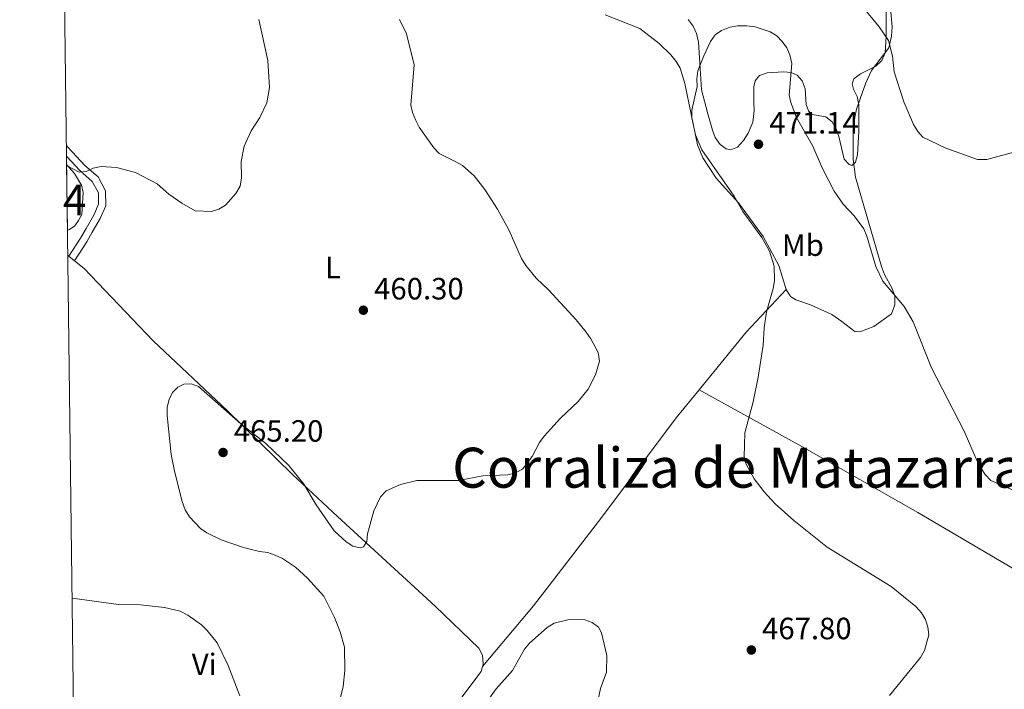
# Model space of a CAD drawing. Units: metres. Extents: x 587292 to 594193, y 710682 to 715398.
# Drawn here: x 587292 to 587613, y 713922 to 714139 of the extents above; entities that cross this region are included whole.
import ezdxf
from ezdxf.enums import TextEntityAlignment as Align

# ---------------------------------------------------------------- set-up
doc = ezdxf.new("R2010")
doc.units = ezdxf.units.M
doc.header["$MEASUREMENT"] = 0
doc.linetypes.add('DGN Style 3', pattern=[104.282962, 74.48783, -29.795132])
for name, color, linetype, lineweight in [('Altimetria', 7, 'Continuous', 0), ('centroides', 7, 'Continuous', 0), ('Complex', 7, 'Continuous', 0), ('Entidades rusticas', 7, 'Continuous', 0), ('Líneas cierres', 7, 'Continuous', 0), ('Marco', 7, 'Continuous', 0), ('Textos rotulacion', 7, 'Continuous', 0), ('Viales-ffcc', 7, 'Continuous', 0), ('Zona arbolada', 7, 'Continuous', 0)]:
    doc.layers.add(name, color=color, linetype=linetype, lineweight=lineweight)
doc.styles.add('Style-Arial', font='txt')
doc.styles.add('Style-Arial Narrow', font='txt')
doc.styles.add('Style-Times New Roman', font='txt')

# ---------------------------------------------------------------- blocks, each defined once
blk = doc.blocks.new('5PATER')
at = {"layer": 'Altimetria', "linetype": 'Continuous', "lineweight": 0}
h = blk.add_hatch(color=250, dxfattribs=at)
edge = h.paths.add_edge_path()
edge.add_ellipse((0, 0), major_axis=(-1.095731442945028, -1.110710700472634), ratio=0.9994222409660315, start_angle=0, end_angle=360)

msp = doc.modelspace()

# ---------------------------------------------------------------- linework, layer by layer
at = {"layer": 'Altimetria', "color": 30, "linetype": 'Continuous', "lineweight": 0, "flags": 128}
for points, elevation in [([(587565.0959999999, 714145.223), (587571.8530000001, 714137.0530000001), (587574.8759999999, 714132.689), (587576.1089999999, 714127.565), (587576.632, 714122.406), (587579.783, 714112.685), (587583.01, 714105.317), (587584.3530000001, 714103.0519999999), (587586.0660000001, 714101.217), (587593.55, 714097.5930000001), (587603.818, 714093.9439999999), (587606.81, 714093.879), (587616.8559999999, 714096.595)], 465), ([(587307.26, 714092.0179999999), (587307.4880000001, 714091.8600000001), (587311.3030000001, 714089.8219999999), (587313.663, 714090.03), (587315.9210000001, 714091.146), (587318.5050000001, 714091.6300000001), (587323.551, 714091.324), (587329.662, 714089.6400000001), (587336.7309999999, 714086.024), (587340.5830000001, 714082.663), (587344.7919999999, 714079.6570000001), (587349.1699999999, 714077.2139999999), (587354.446, 714077.0260000001), (587356.8330000001, 714077.7849999999), (587359.033, 714079.0449999999), (587362.4110000001, 714082.905), (587363.73, 714085.2520000001), (587364.1540000001, 714087.9780000001), (587364.1130000001, 714093.263), (587365.1100000001, 714098.2239999999), (587367.3160000001, 714103.1980000001), (587370.196, 714107.5519999999), (587372.4469999999, 714112.392), (587373.3430000001, 714117.3840000001), (587372.8230000001, 714126.0970000001), (587369.851, 714139.5290000001)], 460), ([(587439.9269999999, 714088.585), (587436.1740000001, 714091.963), (587433.976, 714093.21), (587428.5660000001, 714095.9169999999), (587426.7849999999, 714097.6710000001), (587422.067, 714104.3900000001), (587420.9380000001, 714106.6200000001), (587419.8400000001, 714109.162), (587419.3430000001, 714111.612), (587420.379, 714124.777), (587417.915, 714134.8300000001), (587415.672, 714139.5249999999)], 465), ([(587575.125, 713919.4909999999), (587585.226, 713931.902), (587586.575, 713934.159), (587587.963, 713939.219), (587587.6440000001, 713941.699), (587586.841, 713944.216), (587585.5959999999, 713946.3840000001), (587583.7760000001, 713948.5020000001), (587575.703, 713955.006), (587554.854, 713967.7779999999), (587544.033, 713976.435), (587537.9809999999, 713981.8400000001), (587534.3559999999, 713985.763), (587531.1130000001, 713989.976), (587528.504, 713994.7550000001), (587527.898, 713997.1810000001), (587528.0889999999, 714005.027), (587530.74, 714015.0760000001), (587532.4439999999, 714023.138), (587534.038, 714033.4809999999), (587534.3319999999, 714039.118), (587535.0789999999, 714044.352), (587537.3219999999, 714051.9299999999), (587537.747, 714054.4780000001), (587537.5730000001, 714059.2380000001), (587536.0590000001, 714064.1059999999), (587533.5800000001, 714068.5889999999), (587527.4010000001, 714077.048), (587524.5860000001, 714081.9709999999), (587514.1200000001, 714097.0560000001), (587512.054, 714101.896), (587510.8470000001, 714107.4950000001), (587510.7820000001, 714109.9950000001), (587512.547, 714117.7180000001), (587512.463, 714120.216), (587512.817, 714122.7790000001), (587514.6669999999, 714127.6159999999), (587516.935, 714132.277), (587518.419, 714134.507), (587520.4909999999, 714135.8929999999), (587523.175, 714137.0020000001), (587525.649, 714137.3700000001), (587528.767, 714137.361), (587531.388, 714137.071), (587536.2820000001, 714135.504), (587538.4809999999, 714134.1089999999), (587540.271, 714132.3640000001), (587541.7420000001, 714130.2820000001), (587542.7479999999, 714127.996), (587543.3740000001, 714125.131), (587542.5249999999, 714114.872), (587543.0020000001, 714112.4169999999), (587544.888, 714107.611), (587550.1610000001, 714098.2930000001), (587553.2420000001, 714091.1969999999), (587557.1159999999, 714083.5819999999), (587560.105, 714079.4169999999), (587563.656, 714075.601), (587566.801, 714071.4010000001), (587567.8330000001, 714068.9240000001), (587570.71, 714059.075), (587572.9820000001, 714054.365), (587579.922, 714046.058), (587582.827, 714041.0889999999), (587588.8289999999, 714026.1400000001), (587599.4639999999, 714005.517), (587603.679, 713995.774), (587604.919, 713993.601), (587606.321, 713991.3910000001), (587608.1529999999, 713989.4269999999), (587622.1499999999, 713983.399)], 470), ([(587395.4340000001, 713914.932), (587397.315, 713922.446), (587397.8330000001, 713927.631), (587397.7760000001, 713935.271), (587396.354, 713940.2069999999), (587394.47, 713944.923), (587391.0490000001, 713951.7990000001), (587385.6880000001, 713957.7139999999), (587381.834, 713961.2609999999), (587377.5989999999, 713964.0530000001), (587375.1510000001, 713965.21), (587372.777, 713965.9920000001), (587370.0660000001, 713966.311), (587364.8049999999, 713967.658), (587357.584, 713970.212), (587352.9310000001, 713972.4850000001), (587350.852, 713973.8740000001), (587347.2779999999, 713977.683), (587345.8759999999, 713979.963), (587344.8330000001, 713982.6159999999), (587342.3929999999, 713992.523), (587341.341, 713997.9410000001), (587340.0090000001, 714010.628), (587340.0320000001, 714013.297), (587340.621, 714015.828), (587341.7039999999, 714018.0819999999), (587343.504, 714019.8829999999), (587345.4750000001, 714020.8360000001), (587347.81, 714020.9450000001), (587350.2139999999, 714020.0430000001), (587364.0050000001, 714007.852), (587372.094, 714001.4909999999), (587379.5930000001, 713994.396), (587384.4950000001, 713988.2609999999), (587388.541, 713981.594), (587394.4070000001, 713973.0959999999), (587398.3060000001, 713969.514), (587400.4310000001, 713968.1429999999), (587402.852, 713967.5220000001), (587403.9510000001, 713967.889), (587405.0449999999, 713969.571), (587405.2409999999, 713972.0819999999), (587407.2320000001, 713979.5830000001), (587409.44, 713984.1840000001), (587411.3430000001, 713986.054), (587415.9839999999, 713988.1229999999), (587421.271, 713989.4169999999), (587434.8300000001, 713989.506), (587442.7309999999, 713990.935), (587450.9310000001, 713991.3589999999), (587453.435, 713991.9850000001), (587455.6440000001, 713993.156), (587458.8530000001, 713997.2749999999), (587461.26, 714001.837), (587462.6969999999, 714003.8840000001), (587468.108, 714009.7919999999), (587473.8030000001, 714015.1769999999), (587477.0930000001, 714019.152), (587479.4580000001, 714023.888), (587480.7960000001, 714028.2749999999), (587480.2779999999, 714031.081), (587477.983, 714035.558), (587476.432, 714037.7320000001), (587473.169, 714041.7080000001), (587464.22, 714051.425), (587460.169, 714055.3030000001), (587456.736, 714059.4040000001), (587455.358, 714061.7209999999), (587451.274, 714071.004), (587447.5279999999, 714077.713), (587443.4410000001, 714084.182), (587439.9269999999, 714088.585)], 465), ([(587309.0279999999, 713951.2039999999), (587324.202, 713949.1440000001), (587331.311, 713948.963), (587339.115, 713948.1950000001), (587344.2620000001, 713946.898), (587346.753, 713945.628), (587351.2309999999, 713942.5079999999), (587353.061, 713940.693), (587356.2860000001, 713936.665), (587359.882, 713929.277), (587363.625, 713919.442)], 460), ([(587481.369, 713939.889), (587480.4610000001, 713941.727), (587478.3800000001, 713943.213), (587475.9920000001, 713944.115), (587470.902, 713944.236), (587465.9410000001, 713943.034), (587463.7509999999, 713941.602), (587457.96, 713936.554), (587456.325, 713934.547), (587452.3899999999, 713927.594), (587447.1170000001, 713921.658), (587440.967, 713913.0279999999)], 465), ([(587480.0430000001, 713916.7010000001), (587481.088, 713921.807), (587482.9809999999, 713927.057), (587483.1769999999, 713932.4920000001), (587481.369, 713939.889)], 465)]:
    msp.add_lwpolyline(points, dxfattribs=dict(at, elevation=elevation))
at = {"layer": 'Complex', "color": 92, "linetype": 'DGN Style 3', "lineweight": 0}
msp.add_polyline3d([(587509.6529999999, 714139.4310000001, 474.628), (587511.254, 714137.3389999999, 474.792), (587512.372, 714134.9099999999, 474.874), (587513.0079999999, 714132.06, 474.955), (587513.4040000001, 714125.2779999999, 475.037), (587514.0050000001, 714116.619, 475.61), (587515.9809999999, 714108.727, 475.528), (587517.4890000001, 714103.443, 475.773), (587518.4410000001, 714101.091, 475.855), (587520.047, 714098.754, 475.855), (587521.959, 714097.406, 475.855), (587523.52, 714097.1130000001, 475.855), (587525.71, 714097.98, 475.855), (587527.6270000001, 714100.068, 475.855), (587529.128, 714102.4739999999, 475.855), (587530.685, 714106.027, 475.855), (587531.094, 714109.7180000001, 475.528), (587530.9510000001, 714112.496, 475.037), (587531.0020000001, 714117.5700000001, 475.037), (587531.449, 714119.5430000001, 474.71), (587532.8840000001, 714121.2110000001, 474.465), (587535.318, 714122.166, 474.465), (587540.7110000001, 714122.449, 474.465), (587543.1699999999, 714122.2579999999, 474.465), (587545.1540000001, 714121.321, 474.465), (587546.7479999999, 714119.5560000001, 474.465), (587547.7069999999, 714116.8770000001, 474.465), (587547.9839999999, 714111.811, 474.465), (587548.8489999999, 714109.703, 474.465), (587550.0190000001, 714108.584, 474.465), (587554.4550000001, 714107.7820000001, 474.465), (587556.4539999999, 714106.19, 474.546), (587557.8130000001, 714103.9299999999, 474.137), (587558.6869999999, 714101.413, 473.974), (587560.406, 714094.006, 473.892), (587561.9979999999, 714092.3230000001, 473.974), (587562.9070000001, 714091.9340000001, 473.728), (587564.1100000001, 714093.0249999999, 473.728), (587564.709, 714095.4920000001, 473.728), (587565.1939999999, 714103.112, 473.728), (587565.2069999999, 714106.2209999999, 473.81), (587565.1669999999, 714111.702, 472.992), (587564.6170000001, 714114.3900000001, 473.074), (587563.4169999999, 714116.817, 472.665), (587562.97, 714118.5260000001, 472.665), (587563.506, 714120.1740000001, 472.665), (587565.7609999999, 714121.7779999999, 472.665), (587570.6950000001, 714124.3430000001, 472.829), (587572.618, 714126.185, 472.256), (587573.7080000001, 714128.6640000001, 472.256), (587574.0819999999, 714133.908, 472.011), (587574.0460000001, 714139.226, 471.765), (587574.0009999999, 714144.952, 470.702)], dxfattribs=at)
msp.add_polyline3d([(587307.5249999999, 714070.9199999999, 463.845), (587308.2280000001, 714071.1030000001, 463.845), (587309.98, 714072.3770000001, 463.741), (587311.175, 714074.05, 463.741), (587312.226, 714075.993, 463.636), (587312.6089999999, 714083.129, 463.218), (587312.1410000001, 714085.585, 463.114), (587309.861, 714089.3700000001, 462.905), (587307.257, 714092.2609999999, 462.826)], close=True, dxfattribs=at)
at = {"layer": 'Entidades rusticas', "color": 92, "linetype": 'Continuous', "lineweight": 0, "extrusion": (-0.04228697227990396, 0.03514901787971557, 0.998487034726786), "elevation": 725.6213201628161, "flags": 128}
msp.add_lwpolyline([(-924550.2040637452, -4752.330526047153), (-924550.2040637452, -4752.839731310611)], dxfattribs=at)
at = {"layer": 'Entidades rusticas', "color": 92, "linetype": 'Continuous', "lineweight": 0, "extrusion": (-0.04207540752191992, 0.03503204896309139, 0.9985000829380596), "elevation": 766.3579243115528, "flags": 128}
msp.add_lwpolyline([(-924545.9301582719, -5513.668486372335), (-924545.9301582719, -5516.042906933231)], dxfattribs=at)
at = {"layer": 'Entidades rusticas', "color": 92, "linetype": 'Continuous', "lineweight": 0, "extrusion": (-0.4125686552690145, 0.3166649314553614, 0.8541138248944858), "elevation": -15883.25524612621, "flags": 128}
msp.add_lwpolyline([(-924129.0054177479, 26988.17426728026), (-924153.2417655909, 26989.02028101077), (-924172.141896571, 26991.30836359924)], dxfattribs=at)
at = {"layer": 'Entidades rusticas', "color": 92, "linetype": 'Continuous', "lineweight": 0, "extrusion": (-0.06401005437366021, 0.01502474355534196, 0.9978361438734205), "elevation": -26409.33049355565, "flags": 128}
msp.add_lwpolyline([(-829256.3687377316, 407893.9828904173), (-829276.017799159, 407902.6977520934), (-829277.7157252468, 407902.6977520932)], dxfattribs=at)
at = {"layer": 'Entidades rusticas', "color": 92, "linetype": 'Continuous', "lineweight": 0}
for points in [[(587482.629, 714140.9979999999, 469.739), (587493.9369999999, 714136.504, 470.557), (587500.1810000001, 714131.652, 470.721), (587503.9450000001, 714127.9720000001, 470.721), (587505.7110000001, 714125.8019999999, 470.639), (587506.987, 714123.622, 470.557), (587508.4880000001, 714118.6640000001, 470.394), (587512.6130000001, 714098.7110000001, 471.375), (587514.425, 714094.497, 471.293), (587518.746, 714087.8019999999, 471.293), (587526.04, 714079.865, 471.293), (587534.0560000001, 714068.916, 471.375), (587539.095, 714059.3740000001, 471.621), (587541.5590000001, 714051.574, 471.702)], [(587541.5590000001, 714051.574, 471.702), (587542.919, 714049.314, 471.866), (587544.6599999999, 714048.2890000001, 471.866), (587549.4410000001, 714046.6769999999, 472.03), (587556.3840000001, 714043.477, 472.848), (587559.6240000001, 714041.2579999999, 473.093), (587563.869, 714037.9979999999, 472.766), (587565.5090000001, 714037.871, 472.766), (587570.0530000001, 714039.5260000001, 472.193), (587575.7690000001, 714043.744, 471.539), (587576.932, 714046.6329999999, 471.293), (587576.95, 714049.497, 471.212), (587576.078, 714051.932, 471.13), (587573.523, 714056.4569999999, 470.884), (587572.565, 714059.054, 470.803), (587564.064, 714088.155, 468.758), (587563.361, 714094.03, 468.512), (587563.2930000001, 714097.0560000001, 468.267), (587563.335, 714102.538, 468.185), (587563.875, 714107.7050000001, 468.103), (587564.389, 714110.334, 467.94), (587567.4709999999, 714118.9110000001, 466.795), (587569.3459999999, 714122.8800000001, 466.467), (587574.9909999999, 714130.287, 465.65), (587575.807, 714134.0689999999, 465.159), (587575.9850000001, 714137.1000000001, 464.913), (587575.4410000001, 714143.142, 464.668)], [(587442.6410000001, 713928.9310000001, 467.317), (587442.851, 713929.827, 467.317), (587442.625, 713932.604, 467.48), (587441.4280000001, 713934.95, 467.562), (587427.2990000001, 713948.544, 468.053), (587395.479, 713977.7, 465.762), (587380.8559999999, 713991.4469999999, 465.599), (587359.6980000001, 714012.085, 465.599), (587335.466, 714034.8640000001, 464.699), (587312.9340000001, 714058.4169999999, 463.554), (587309.8389999999, 714060.994, 463.334)], [(587442.6410000001, 713928.9310000001, 467.317), (587459.219, 713948.689, 467.235), (587481.567, 713977.5760000001, 468.871), (587505.7220000001, 714009.8570000001, 469.853), (587513.1710000001, 714018.9850000001, 470.067)], [(587513.1710000001, 714018.9850000001, 470.067), (587546.635, 714000.5020000001, 473.257), (587584.338, 713979.004, 473.502), (587622.6340000001, 713956.619, 471.785), (587647.0959999999, 713941.9450000001, 472.357), (587662.5860000001, 713934.163, 473.667)]]:
    msp.add_polyline3d(points, dxfattribs=at)
at = {"layer": 'Líneas cierres', "color": 250, "linetype": 'Continuous', "lineweight": 0, "extrusion": (-0.0005988478934707486, 0.04768661527820614, 0.998862166719968), "elevation": 34163.23459095116, "flags": 128}
msp.add_lwpolyline([(-596227.806696984, -705813.6431006726), (-596227.8066969842, -705835.0100954545)], dxfattribs=at)
at = {"layer": 'Marco', "color": 250, "linetype": 'Continuous', "lineweight": 0, "flags": 128}
msp.add_lwpolyline([(587350.0800000001, 710681.8800000001), (590771.45, 710725.71), (594192.8200000001, 710771.22), (594161.5, 713084.44), (594130.1599999999, 715397.7), (590711.06, 715352.1799999999), (587291.99, 715308.3800000001), (587321.03, 712995.1200000001)], close=True, dxfattribs=at)
at = {"layer": 'Viales-ffcc', "color": 250, "linetype": 'Continuous', "lineweight": 0}
msp.add_polyline3d([(587307.179, 714098.422, 460.155), (587307.7760000001, 714097.838, 460.155), (587313.202, 714092.0179999999, 460.221), (587317.486, 714088.2860000001, 460.551), (587319.9439999999, 714083.676, 460.683), (587320.0490000001, 714078.882, 461.013), (587318.2339999999, 714074.692, 461.739), (587315.6359999999, 714070.237, 462.861), (587313.817, 714067.092, 462.927), (587309.8389999999, 714060.994, 463.334)], dxfattribs=at)
at = {"layer": 'Viales-ffcc', "color": 250, "linetype": 'DGN Style 3', "lineweight": 0}
msp.add_polyline3d([(587307.223, 714094.979, 460.169), (587311.5630000001, 714090.3230000001, 460.221), (587315.6130000001, 714086.7960000001, 460.551), (587317.602, 714083.0630000001, 460.683), (587317.6840000001, 714079.345, 461.013), (587316.129, 714075.756, 461.739), (587313.6000000001, 714071.419, 462.861), (587311.811, 714068.3260000001, 462.927), (587308.017, 714062.5109999999, 463.204)], dxfattribs=at)
at = {"layer": 'Zona arbolada', "color": 92, "linetype": 'DGN Style 3', "lineweight": 0}
for points in [[(587574.0009999999, 714144.952, 470.702), (587574.0460000001, 714139.226, 471.765), (587574.0819999999, 714133.908, 472.011), (587573.7080000001, 714128.6640000001, 472.256), (587572.618, 714126.185, 472.256), (587570.6950000001, 714124.3430000001, 472.829), (587565.7609999999, 714121.7779999999, 472.665), (587563.506, 714120.1740000001, 472.665), (587562.97, 714118.5260000001, 472.665), (587563.4169999999, 714116.817, 472.665), (587564.6170000001, 714114.3900000001, 473.074), (587565.1669999999, 714111.702, 472.992), (587565.2069999999, 714106.2209999999, 473.81), (587565.1939999999, 714103.112, 473.728), (587564.709, 714095.4920000001, 473.728), (587564.1100000001, 714093.0249999999, 473.728), (587562.9070000001, 714091.9340000001, 473.728), (587561.9979999999, 714092.3230000001, 473.974), (587560.406, 714094.006, 473.892), (587558.6869999999, 714101.413, 473.974), (587557.8130000001, 714103.9299999999, 474.137), (587556.4539999999, 714106.19, 474.546), (587554.4550000001, 714107.7820000001, 474.465), (587550.0190000001, 714108.584, 474.465), (587548.8489999999, 714109.703, 474.465), (587547.9839999999, 714111.811, 474.465), (587547.7069999999, 714116.8770000001, 474.465), (587546.7479999999, 714119.5560000001, 474.465), (587545.1540000001, 714121.321, 474.465), (587543.1699999999, 714122.2579999999, 474.465), (587540.7110000001, 714122.449, 474.465), (587535.318, 714122.166, 474.465), (587532.8840000001, 714121.2110000001, 474.465), (587531.449, 714119.5430000001, 474.71), (587531.0020000001, 714117.5700000001, 475.037), (587530.9510000001, 714112.496, 475.037), (587531.094, 714109.7180000001, 475.528), (587530.685, 714106.027, 475.855), (587529.128, 714102.4739999999, 475.855), (587527.6270000001, 714100.068, 475.855), (587525.71, 714097.98, 475.855), (587523.52, 714097.1130000001, 475.855), (587521.959, 714097.406, 475.855), (587520.047, 714098.754, 475.855), (587518.4410000001, 714101.091, 475.855), (587517.4890000001, 714103.443, 475.773), (587515.9809999999, 714108.727, 475.528), (587514.0050000001, 714116.619, 475.61), (587513.4040000001, 714125.2779999999, 475.037), (587513.0079999999, 714132.06, 474.955), (587512.372, 714134.9099999999, 474.874), (587511.254, 714137.3389999999, 474.792), (587509.6529999999, 714139.4310000001, 474.628)], [(587307.257, 714092.2609999999, 462.826), (587309.861, 714089.3700000001, 462.905), (587312.1410000001, 714085.585, 463.114), (587312.6089999999, 714083.129, 463.218), (587312.226, 714075.993, 463.636), (587311.175, 714074.05, 463.741), (587309.98, 714072.3770000001, 463.741), (587308.2280000001, 714071.1030000001, 463.845), (587307.5249999999, 714070.9199999999, 463.845)]]:
    msp.add_polyline3d(points, dxfattribs=at)

# ---------------------------------------------------------------- block references
at = {"layer": 'Altimetria', "color": 250, "linetype": 'Continuous', "lineweight": 0}
for p in [(587532.5190000001, 714098.875, 471.145), (587403.881, 714044.8759999999, 460.301), (587358.206, 713998.584, 465.205), (587530.1880000001, 713934.31, 467.795)]:
    msp.add_blockref('5PATER', p, dxfattribs=at)

# ---------------------------------------------------------------- texts
at = {"layer": 'Altimetria', "color": 250, "linetype": 'Continuous', "lineweight": 0, "style": 'Style-Arial'}
for s, p in [('471.14', (587536.0190000001, 714102.375, 471.145)), ('460.30', (587407.381, 714048.3759999999, 460.301)), ('465.20', (587361.706, 714002.084, 465.205)), ('467.80', (587533.6880000001, 713937.81, 467.795))]:
    msp.add_text(s, height=7.000002, dxfattribs=at).set_placement(p)
at = {"layer": 'centroides', "color": 92, "linetype": 'Continuous', "lineweight": 0, "style": 'Style-Arial Narrow'}
msp.add_text('4', height=10.000002, dxfattribs=at).set_placement((587309.8685904099, 714080.743001, 461.254), align=Align.MIDDLE_CENTER)
at = {"layer": 'Entidades rusticas', "color": 92, "linetype": 'Continuous', "lineweight": 0, "style": 'Style-Arial Narrow'}
for s, p in [('Mb', (587546.9558623526, 714066.0530009998, 471.046)), ('L', (587393.9681597834, 714058.767001, 460.461)), ('Vi', (587352.0675199556, 713929.6240009998, 458.793))]:
    msp.add_text(s, height=7.000002, dxfattribs=at).set_placement(p, align=Align.MIDDLE_CENTER)
at = {"layer": 'Textos rotulacion', "color": 250, "linetype": 'Continuous', "lineweight": 0, "style": 'Style-Times New Roman'}
msp.add_text('Corraliza de Matazarra', height=13.000002, dxfattribs=at).set_placement((587432.7849999999, 713987.132, 465.158))

doc.saveas('drawing.dxf')
